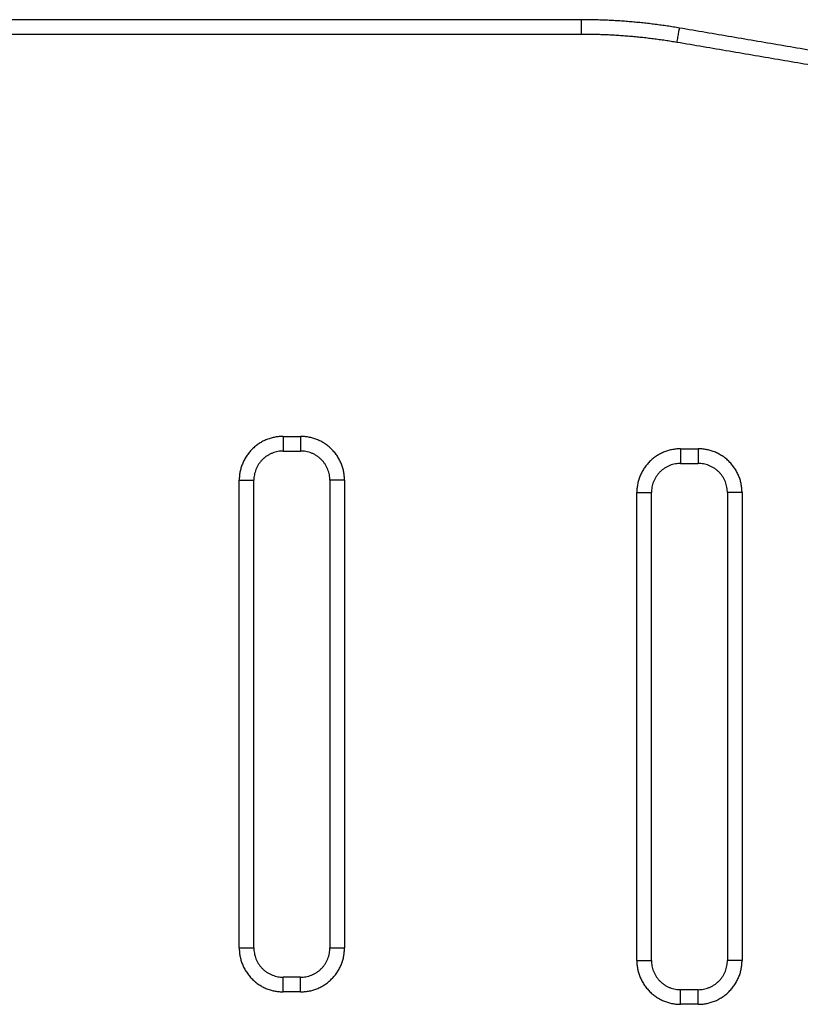
# Model space of a CAD drawing. Units: millimetres. Extents: x -6.9 to 10.6, y -0.1 to 15.4.
# Drawn here: x 4.4 to 4.7, y 11.1 to 11.5 of the extents above; entities that cross this region are included whole.
import ezdxf

# ---------------------------------------------------------------- set-up
doc = ezdxf.new("R2010")
doc.units = ezdxf.units.MM
doc.layers.add('Make2D$Visible$Curves', color=7, linetype='Continuous')
doc.layers.add('Make2D$Visible$Tangents', color=8, linetype='Continuous')

# ---------------------------------------------------------------- blocks, each defined once
blk = doc.blocks.new('S066_A-A')
at = {"layer": 'Make2D$Visible$Curves', "lineweight": -3}
for points in [[(1804.42836, 5984.12068), (1804.28084, 5984.12068), (1804.13333, 5984.12068)], [(1804.60471, 5984.09352), (1804.53333, 5984.10568), (1804.46194, 5984.11784)], [(1804.32633, 5983.97316), (1804.32933, 5983.97316), (1804.33233, 5983.97316)], [(1804.46233, 5983.96892), (1804.46533, 5983.96892), (1804.46833, 5983.96892)], [(1804.31633, 5983.80318), (1804.31633, 5983.88317), (1804.31633, 5983.96316)], [(1804.34233, 5983.96316), (1804.34233, 5983.88317), (1804.34233, 5983.80318)], [(1804.45233, 5983.79892), (1804.45233, 5983.87892), (1804.45233, 5983.95892)], [(1804.47833, 5983.95892), (1804.47833, 5983.87892), (1804.47833, 5983.79892)], [(1804.33233, 5983.79318), (1804.32933, 5983.79318), (1804.32633, 5983.79318)], [(1804.46833, 5983.78892), (1804.46533, 5983.78892), (1804.46233, 5983.78892)]]:
    blk.add_open_spline(points, degree=2, dxfattribs=at)
for points, weights in [([(1804.46194, 5984.11784), (1804.44527, 5984.12068), (1804.42836, 5984.12068)], [1, 0.996443607841, 1]), ([(1804.32633, 5983.97316), (1804.31633, 5983.97316), (1804.31633, 5983.96316)], [0.999999999999, 0.707106781187, 1]), ([(1804.34233, 5983.96316), (1804.34233, 5983.97316), (1804.33233, 5983.97316)], [1, 0.707106781187, 1]), ([(1804.46233, 5983.96892), (1804.45233, 5983.96892), (1804.45233, 5983.95892)], [1, 0.707106781187, 1]), ([(1804.47833, 5983.95892), (1804.47833, 5983.96892), (1804.46833, 5983.96892)], [1, 0.707106781187, 1]), ([(1804.31633, 5983.80318), (1804.31633, 5983.79318), (1804.32633, 5983.79318)], [1, 0.707106781187, 1]), ([(1804.33233, 5983.79318), (1804.34233, 5983.79318), (1804.34233, 5983.80318)], [1, 0.707106781187, 1]), ([(1804.45233, 5983.79892), (1804.45233, 5983.78892), (1804.46233, 5983.78892)], [1, 0.707106781187, 1]), ([(1804.46833, 5983.78892), (1804.47833, 5983.78892), (1804.47833, 5983.79892)], [1, 0.707106781187, 1])]:
    blk.add_rational_spline(points, weights, degree=2, dxfattribs=at)
at = {"layer": 'Make2D$Visible$Tangents', "lineweight": -3}
for points, weights in [([(1804.42836, 5984.11568), (1804.42836, 5984.12068), (1804.42836, 5984.12068)], [1, 0.707106781187, 1]), ([(1804.4611, 5984.11292), (1804.46194, 5984.11784), (1804.46194, 5984.11784)], [1, 0.707106781186, 1]), ([(1804.4611, 5984.11292), (1804.44485, 5984.11568), (1804.42836, 5984.11568)], [1, 0.996443607841, 1]), ([(1804.32633, 5983.97816), (1804.31133, 5983.97816), (1804.31133, 5983.96316)], [1, 0.707106781186, 1]), ([(1804.32633, 5983.97816), (1804.32633, 5983.97316), (1804.32633, 5983.97316)], [1, 0.707106781187, 1]), ([(1804.33233, 5983.97816), (1804.33233, 5983.97316), (1804.33233, 5983.97316)], [1, 0.707106781162, 1]), ([(1804.34733, 5983.96316), (1804.34733, 5983.97816), (1804.33233, 5983.97816)], [1, 0.707106781187, 1]), ([(1804.46233, 5983.97392), (1804.44733, 5983.97392), (1804.44733, 5983.95892)], [1, 0.707106781186, 1]), ([(1804.46233, 5983.97392), (1804.46233, 5983.96892), (1804.46233, 5983.96892)], [1, 0.707106781187, 1]), ([(1804.46833, 5983.97392), (1804.46833, 5983.96892), (1804.46833, 5983.96892)], [1, 0.707106781178, 1]), ([(1804.48333, 5983.95892), (1804.48333, 5983.97392), (1804.46833, 5983.97392)], [1, 0.707106781187, 1]), ([(1804.31133, 5983.96316), (1804.31633, 5983.96316), (1804.31633, 5983.96316)], [1, 0.707106781186, 1]), ([(1804.34733, 5983.96316), (1804.34233, 5983.96316), (1804.34233, 5983.96316)], [1, 0.707106781186, 1]), ([(1804.44733, 5983.95892), (1804.45233, 5983.95892), (1804.45233, 5983.95892)], [1, 0.707106781186, 1]), ([(1804.48333, 5983.95892), (1804.47833, 5983.95892), (1804.47833, 5983.95892)], [1, 0.707106781187, 1]), ([(1804.31133, 5983.80318), (1804.31633, 5983.80318), (1804.31633, 5983.80318)], [1, 0.707106781187, 1]), ([(1804.31133, 5983.80318), (1804.31133, 5983.78818), (1804.32633, 5983.78818)], [1, 0.707106781186, 1]), ([(1804.33233, 5983.78818), (1804.34733, 5983.78818), (1804.34733, 5983.80318)], [1, 0.707106781187, 1]), ([(1804.34233, 5983.80318), (1804.34233, 5983.80318), (1804.34733, 5983.80318)], [1, 0.707106781187, 1]), ([(1804.44733, 5983.79892), (1804.45233, 5983.79892), (1804.45233, 5983.79892)], [1, 0.707106781187, 1]), ([(1804.44733, 5983.79892), (1804.44733, 5983.78392), (1804.46233, 5983.78392)], [1, 0.707106781186, 1]), ([(1804.46833, 5983.78392), (1804.48333, 5983.78392), (1804.48333, 5983.79892)], [1, 0.707106781186, 1]), ([(1804.48333, 5983.79892), (1804.47833, 5983.79892), (1804.47833, 5983.79892)], [1, 0.707106781187, 1]), ([(1804.32633, 5983.78818), (1804.32633, 5983.79318), (1804.32633, 5983.79318)], [1, 0.70710678119, 1]), ([(1804.33233, 5983.78818), (1804.33233, 5983.79318), (1804.33233, 5983.79318)], [1, 0.707106781187, 1]), ([(1804.46233, 5983.78392), (1804.46233, 5983.78892), (1804.46233, 5983.78892)], [1, 0.70710678119, 1]), ([(1804.46833, 5983.78392), (1804.46833, 5983.78892), (1804.46833, 5983.78892)], [1, 0.707106781187, 1])]:
    blk.add_rational_spline(points, weights, degree=2, dxfattribs=at)
for points in [[(1804.42836, 5984.11568), (1804.28084, 5984.11568), (1804.13333, 5984.11568)], [(1804.60387, 5984.0886), (1804.53249, 5984.10076), (1804.4611, 5984.11292)], [(1804.32633, 5983.97816), (1804.32933, 5983.97816), (1804.33233, 5983.97816)], [(1804.46233, 5983.97392), (1804.46533, 5983.97392), (1804.46833, 5983.97392)], [(1804.31133, 5983.80318), (1804.31133, 5983.88317), (1804.31133, 5983.96316)], [(1804.34733, 5983.96316), (1804.34733, 5983.88317), (1804.34733, 5983.80318)], [(1804.44733, 5983.79892), (1804.44733, 5983.87892), (1804.44733, 5983.95892)], [(1804.48333, 5983.95892), (1804.48333, 5983.87892), (1804.48333, 5983.79892)], [(1804.33233, 5983.78818), (1804.32933, 5983.78818), (1804.32633, 5983.78818)], [(1804.46833, 5983.78392), (1804.46533, 5983.78392), (1804.46233, 5983.78392)]]:
    blk.add_open_spline(points, degree=2, dxfattribs=at)

msp = doc.modelspace()

# ---------------------------------------------------------------- block references
msp.add_blockref('S066_A-A', (-1799.84513, -5972.64965))

doc.saveas('drawing.dxf')
